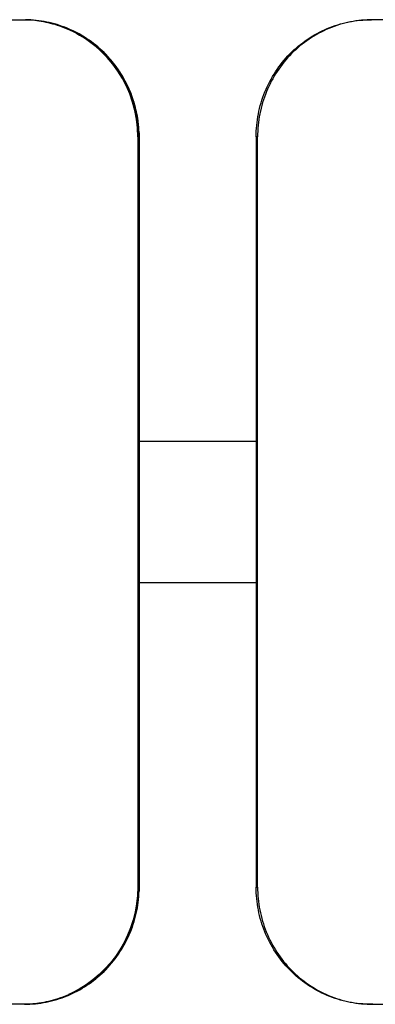
# Model space of a CAD drawing. Units: millimetres. Extents: x -385 to 12362, y -4733 to 5196.
# Drawn here: x 2327 to 2479, y 928 to 1348 of the extents above; entities that cross this region are included whole.
import ezdxf

# ---------------------------------------------------------------- set-up
doc = ezdxf.new("R2010")
doc.units = ezdxf.units.MM
doc.layers.add('2', color=7, linetype='Continuous')

msp = doc.modelspace()

# ---------------------------------------------------------------- linework, layer by layer
at = {"layer": '2', "color": 7, "linetype": 'Continuous'}
for p, q in [((2328.73, 1347.76), (2329.31, 1347.75)), ((2478.04, 1347.75), (2477.44, 1347.75)), ((2839.61, 1347.75), (2478.04, 1347.75)), ((2377.59, 1299.5), (2377.59, 1297.75)), ((2378.2, 1299.5), (2378.2, 1297.75)), ((2377.59, 1297.75), (2377.59, 977.75)), ((2377.59, 1297.75), (2378.2, 1297.75)), ((2378.2, 1297.75), (2378.2, 977.75)), ((2428.2, 1297.75), (2428.2, 977.75)), ((2428.8, 1297.75), (2428.2, 1297.75)), ((2428.8, 977.75), (2428.8, 1297.75)), ((2378.2, 1167.9), (2428.2, 1167.9)), ((2428.2, 1107.6), (2378.2, 1107.6)), ((2377.59, 977.75), (2377.59, 976.01)), ((2378.2, 977.75), (2377.59, 977.75)), ((2378.2, 977.75), (2378.2, 976.01)), ((2428.2, 977.75), (2428.8, 977.75)), ((2329.31, 927.76), (2328.73, 927.75)), ((2478.02, 927.75), (2477.4, 927.75)), ((2477.44, 927.75), (2478.03, 927.75)), ((2478.03, 927.75), (2839.61, 927.75))]:
    msp.add_line(p, q, dxfattribs=at)
for points in [[(2033.9, 1347.75), (2329.44, 1347.75), (2330.66, 1347.71), (2331.88, 1347.64), (2333.59, 1347.49), (2334.45, 1347.39), (2335.3, 1347.28), (2336.29, 1347.12), (2337.28, 1346.95), (2338.27, 1346.76), (2339.25, 1346.55), (2340.22, 1346.31), (2341.19, 1346.06), (2342.16, 1345.79), (2343.12, 1345.49), (2344.21, 1345.14), (2345.28, 1344.75), (2346.35, 1344.34), (2347.41, 1343.91), (2348.46, 1343.45), (2349.49, 1342.96), (2350.52, 1342.46), (2351.53, 1341.93), (2352.78, 1341.22), (2354.02, 1340.49), (2355.23, 1339.71), (2356.41, 1338.91), (2357.59, 1338.05), (2358.74, 1337.17), (2359.86, 1336.25), (2360.96, 1335.3), (2362.02, 1334.31), (2363.06, 1333.3), (2364.07, 1332.25), (2365.04, 1331.18), (2365.79, 1330.31), (2366.52, 1329.42), (2367.23, 1328.52), (2367.92, 1327.59), (2368.59, 1326.66), (2369.24, 1325.71), (2369.86, 1324.74), (2370.46, 1323.76), (2371.04, 1322.76), (2371.6, 1321.76), (2372.13, 1320.74), (2372.64, 1319.7), (2373.13, 1318.66), (2373.59, 1317.61), (2374.03, 1316.54), (2374.44, 1315.47), (2374.79, 1314.51), (2375.11, 1313.54), (2375.42, 1312.57), (2375.71, 1311.59), (2375.98, 1310.6), (2376.23, 1309.61), (2376.45, 1308.61), (2376.66, 1307.61), (2376.85, 1306.61), (2377.02, 1305.6), (2377.16, 1304.59), (2377.29, 1303.58), (2377.4, 1302.56), (2377.48, 1301.54), (2377.55, 1300.52), (2377.59, 1299.5)], [(2378.2, 1299.5), (2378.14, 1300.7), (2378.06, 1301.9), (2377.95, 1303.09), (2377.81, 1304.28), (2377.64, 1305.47), (2377.44, 1306.65), (2377.22, 1307.83), (2376.96, 1309), (2376.68, 1310.17), (2376.38, 1311.33), (2376.04, 1312.48), (2375.68, 1313.62), (2375.29, 1314.75), (2374.88, 1315.87), (2374.44, 1316.99), (2373.97, 1318.09), (2373.48, 1319.18), (2372.96, 1320.25), (2372.42, 1321.31), (2371.85, 1322.36), (2371.26, 1323.4), (2370.64, 1324.42), (2370, 1325.42), (2369.33, 1326.41), (2368.64, 1327.39), (2367.93, 1328.34), (2367.2, 1329.28), (2366.44, 1330.21), (2365.67, 1331.11), (2364.87, 1332), (2364.05, 1332.86), (2363.21, 1333.71), (2362.35, 1334.53), (2361.47, 1335.33), (2360.58, 1336.11), (2359.66, 1336.86), (2358.73, 1337.6), (2357.78, 1338.31), (2356.82, 1339), (2355.83, 1339.66), (2354.84, 1340.31), (2353.82, 1340.92), (2352.8, 1341.52), (2351.75, 1342.09), (2350.7, 1342.63), (2349.63, 1343.15), (2348.55, 1343.64), (2347.46, 1344.1), (2346.39, 1344.52), (2345.32, 1344.92), (2344.23, 1345.3), (2343.14, 1345.64), (2342.04, 1345.96), (2340.93, 1346.26), (2339.82, 1346.53), (2338.7, 1346.77), (2337.57, 1346.99), (2336.44, 1347.18), (2335.3, 1347.34), (2334.16, 1347.48), (2333.02, 1347.59), (2331.88, 1347.67), (2330.73, 1347.72), (2329.59, 1347.75)], [(2378.2, 1297.75), (2378.17, 1299.47), (2378.08, 1301.19), (2377.94, 1302.9), (2377.73, 1304.61), (2377.59, 1305.58), (2377.43, 1306.55), (2377.25, 1307.51), (2377.06, 1308.47), (2376.84, 1309.42), (2376.61, 1310.37), (2376.35, 1311.32), (2376.08, 1312.26), (2375.81, 1313.14), (2375.52, 1314.01), (2375.22, 1314.88), (2374.9, 1315.74), (2374.57, 1316.59), (2374.22, 1317.44), (2373.86, 1318.28), (2373.48, 1319.12), (2373.08, 1319.95), (2372.67, 1320.77), (2372.25, 1321.58), (2371.81, 1322.39), (2371.36, 1323.18), (2370.89, 1323.97), (2370.4, 1324.75), (2369.91, 1325.52), (2369.4, 1326.28), (2368.88, 1327.03), (2368.34, 1327.77), (2367.79, 1328.5), (2367.23, 1329.22), (2366.65, 1329.93), (2366.06, 1330.63), (2365.46, 1331.31), (2364.85, 1331.99), (2364.22, 1332.65), (2363.58, 1333.31), (2362.93, 1333.95), (2362.27, 1334.58), (2361.59, 1335.19), (2360.91, 1335.8), (2360.21, 1336.39), (2359.49, 1336.98), (2358.76, 1337.56), (2358.01, 1338.12), (2357.25, 1338.67), (2356.49, 1339.21), (2355.71, 1339.73), (2354.92, 1340.24), (2354.13, 1340.73), (2353.32, 1341.2), (2352.51, 1341.66), (2351.69, 1342.11), (2350.86, 1342.54), (2350.02, 1342.95), (2349.17, 1343.35), (2348.32, 1343.73), (2347.46, 1344.09)], [(2428.2, 1297.75), (2428.21, 1298.99), (2428.26, 1300.21), (2428.33, 1301.44), (2428.44, 1302.67), (2428.57, 1303.89), (2428.73, 1305.11), (2428.93, 1306.33), (2429.15, 1307.54), (2429.4, 1308.74), (2429.68, 1309.93), (2429.98, 1311.12), (2430.32, 1312.31), (2430.68, 1313.48), (2431.08, 1314.64), (2431.5, 1315.8), (2431.95, 1316.94), (2432.42, 1318.06), (2432.92, 1319.18), (2433.45, 1320.28), (2434.01, 1321.37), (2434.59, 1322.44), (2435.2, 1323.5), (2435.83, 1324.54), (2436.49, 1325.57), (2437.17, 1326.58), (2437.88, 1327.58), (2438.61, 1328.56), (2439.36, 1329.52), (2440.14, 1330.46), (2440.94, 1331.38), (2441.77, 1332.28), (2442.61, 1333.16), (2443.48, 1334.01), (2444.36, 1334.85), (2445.26, 1335.66), (2446.19, 1336.44), (2447.13, 1337.21), (2448.09, 1337.95), (2449.07, 1338.67), (2450.06, 1339.36), (2451.08, 1340.03), (2452.1, 1340.67), (2453.15, 1341.28), (2454.2, 1341.87), (2455.28, 1342.44), (2456.36, 1342.97), (2457.46, 1343.48), (2458.57, 1343.97), (2459.69, 1344.42), (2460.83, 1344.84), (2461.97, 1345.24), (2463.12, 1345.61), (2464.28, 1345.95), (2465.45, 1346.26), (2466.63, 1346.55), (2467.81, 1346.8), (2469, 1347.02), (2470.2, 1347.22), (2471.4, 1347.38), (2472.6, 1347.52), (2473.81, 1347.62), (2475.01, 1347.69), (2476.22, 1347.74), (2477.44, 1347.75)], [(2478.04, 1347.75), (2476.84, 1347.74), (2475.63, 1347.7), (2474.43, 1347.62), (2473.24, 1347.52), (2472.04, 1347.39), (2470.85, 1347.22), (2469.66, 1347.03), (2468.48, 1346.81), (2467.3, 1346.56), (2466.13, 1346.28), (2464.97, 1345.98), (2463.82, 1345.64), (2462.67, 1345.27), (2461.53, 1344.88), (2460.41, 1344.46), (2459.29, 1344.01), (2458.18, 1343.54), (2457.09, 1343.03), (2456, 1342.5), (2454.93, 1341.94), (2453.87, 1341.35), (2452.83, 1340.74), (2451.81, 1340.11), (2450.8, 1339.45), (2449.8, 1338.76), (2448.82, 1338.05), (2447.86, 1337.31), (2446.92, 1336.55), (2446, 1335.77), (2445.09, 1334.96), (2444.21, 1334.14), (2443.34, 1333.29), (2442.49, 1332.41), (2441.66, 1331.51), (2440.86, 1330.59), (2440.07, 1329.65), (2439.31, 1328.69), (2438.58, 1327.71), (2437.87, 1326.71), (2437.18, 1325.7), (2436.51, 1324.67), (2435.88, 1323.63), (2435.26, 1322.57), (2434.68, 1321.49), (2434.12, 1320.4), (2433.59, 1319.3), (2433.08, 1318.19), (2432.6, 1317.06), (2432.14, 1315.91), (2431.72, 1314.75), (2431.32, 1313.58), (2430.95, 1312.4), (2430.61, 1311.21), (2430.3, 1310.01), (2430.01, 1308.8), (2429.76, 1307.59), (2429.54, 1306.38), (2429.34, 1305.15), (2429.18, 1303.93), (2429.04, 1302.7), (2428.94, 1301.46), (2428.86, 1300.23), (2428.82, 1298.99), (2428.8, 1297.75)], [(2377.59, 976.01), (2377.54, 974.86), (2377.46, 973.72), (2377.36, 972.58), (2377.23, 971.44), (2377.08, 970.31), (2376.9, 969.18), (2376.69, 968.05), (2376.46, 966.93), (2376.2, 965.82), (2375.92, 964.71), (2375.62, 963.6), (2375.29, 962.51), (2374.93, 961.42), (2374.55, 960.34), (2374.15, 959.27), (2373.72, 958.21), (2373.3, 957.24), (2372.86, 956.28), (2372.41, 955.33), (2371.93, 954.39), (2371.44, 953.46), (2370.92, 952.54), (2370.39, 951.63), (2369.84, 950.74), (2369.27, 949.85), (2368.68, 948.98), (2368.07, 948.12), (2367.44, 947.27), (2366.8, 946.44), (2366.14, 945.62), (2365.46, 944.81), (2364.77, 944.02), (2364.06, 943.25), (2363.34, 942.5), (2362.6, 941.76), (2361.85, 941.04), (2361.09, 940.33), (2360.31, 939.64), (2359.51, 938.97), (2358.7, 938.31), (2357.88, 937.68), (2357.04, 937.05), (2356.19, 936.45), (2355.33, 935.86), (2354.45, 935.3), (2353.57, 934.75), (2352.67, 934.22), (2351.76, 933.71), (2350.76, 933.18), (2349.75, 932.67), (2348.73, 932.18), (2347.69, 931.72), (2346.65, 931.29), (2345.59, 930.87), (2344.53, 930.48), (2343.46, 930.12), (2342.47, 929.81), (2341.48, 929.52), (2340.49, 929.25), (2339.48, 929.01), (2338.47, 928.79), (2337.44, 928.58), (2336.42, 928.4), (2335.39, 928.25), (2334.49, 928.13), (2333.59, 928.02), (2332.74, 927.94), (2331.89, 927.87), (2331.06, 927.82), (2330.23, 927.79), (2035.49, 927.75)], [(2329.18, 927.76), (2330.35, 927.77), (2331.53, 927.82), (2332.7, 927.9), (2333.86, 928), (2335.03, 928.13), (2336.19, 928.3), (2337.35, 928.48), (2338.5, 928.7), (2339.64, 928.94), (2340.79, 929.21), (2341.92, 929.51), (2343.04, 929.84), (2344.16, 930.19), (2345.27, 930.57), (2346.37, 930.98), (2347.46, 931.41), (2348.55, 931.87), (2349.63, 932.36), (2350.7, 932.88), (2351.75, 933.42), (2352.8, 933.99), (2353.82, 934.59), (2354.84, 935.2), (2355.83, 935.85), (2356.82, 936.51), (2357.78, 937.2), (2358.73, 937.91), (2359.66, 938.65), (2360.58, 939.41), (2361.47, 940.18), (2362.35, 940.98), (2363.21, 941.8), (2364.05, 942.65), (2364.87, 943.51), (2365.67, 944.4), (2366.44, 945.3), (2367.2, 946.23), (2367.93, 947.17), (2368.64, 948.12), (2369.33, 949.1), (2370, 950.09), (2370.64, 951.09), (2371.26, 952.11), (2371.85, 953.15), (2372.42, 954.2), (2372.96, 955.26), (2373.48, 956.33), (2373.97, 957.42), (2374.44, 958.52), (2374.88, 959.64), (2375.3, 960.76), (2375.68, 961.9), (2376.05, 963.04), (2376.38, 964.19), (2376.69, 965.35), (2376.97, 966.51), (2377.22, 967.69), (2377.44, 968.86), (2377.64, 970.04), (2377.81, 971.23), (2377.95, 972.42), (2378.06, 973.62), (2378.14, 974.81), (2378.2, 976.01)], [(2477.44, 927.75), (2476.22, 927.77), (2475.01, 927.81), (2473.8, 927.89), (2472.59, 927.99), (2471.38, 928.13), (2470.18, 928.3), (2468.99, 928.49), (2467.79, 928.72), (2466.61, 928.97), (2465.43, 929.25), (2464.26, 929.57), (2463.09, 929.91), (2461.94, 930.28), (2460.79, 930.67), (2459.66, 931.1), (2458.54, 931.56), (2457.42, 932.04), (2456.32, 932.55), (2455.24, 933.09), (2454.16, 933.66), (2453.1, 934.25), (2452.06, 934.87), (2451.03, 935.51), (2450.02, 936.18), (2449.02, 936.88), (2448.04, 937.6), (2447.08, 938.34), (2446.14, 939.1), (2445.22, 939.89), (2444.32, 940.7), (2443.43, 941.54), (2442.57, 942.39), (2441.73, 943.27), (2440.91, 944.17), (2440.11, 945.09), (2439.33, 946.04), (2438.57, 947), (2437.85, 947.97), (2437.14, 948.97), (2436.46, 949.98), (2435.8, 951.01), (2435.17, 952.06), (2434.56, 953.12), (2433.98, 954.19), (2433.43, 955.28), (2432.9, 956.38), (2432.4, 957.49), (2431.93, 958.62), (2431.48, 959.76), (2431.06, 960.91), (2430.67, 962.07), (2430.31, 963.24), (2429.97, 964.42), (2429.67, 965.61), (2429.39, 966.8), (2429.14, 968.01), (2428.92, 969.21), (2428.73, 970.42), (2428.57, 971.64), (2428.43, 972.86), (2428.33, 974.08), (2428.26, 975.3), (2428.21, 976.53), (2428.2, 977.75)], [(2428.8, 977.75), (2428.82, 976.53), (2428.86, 975.3), (2428.93, 974.08), (2429.04, 972.86), (2429.17, 971.64), (2429.33, 970.42), (2429.52, 969.21), (2429.74, 968), (2429.99, 966.8), (2430.27, 965.61), (2430.58, 964.42), (2430.91, 963.24), (2431.27, 962.07), (2431.66, 960.91), (2432.08, 959.76), (2432.53, 958.62), (2433, 957.5), (2433.5, 956.38), (2434.03, 955.28), (2434.58, 954.2), (2435.16, 953.12), (2435.77, 952.06), (2436.4, 951.02), (2437.06, 949.99), (2437.74, 948.98), (2438.44, 947.98), (2439.17, 947), (2439.92, 946.04), (2440.7, 945.1), (2441.5, 944.18), (2442.32, 943.28), (2443.17, 942.4), (2444.03, 941.54), (2444.91, 940.71), (2445.81, 939.9), (2446.74, 939.11), (2447.68, 938.34), (2448.64, 937.6), (2449.62, 936.88), (2450.61, 936.19), (2451.63, 935.52), (2452.66, 934.87), (2453.7, 934.25), (2454.76, 933.66), (2455.84, 933.09), (2456.92, 932.55), (2458.02, 932.04), (2459.14, 931.56), (2460.26, 931.1), (2461.4, 930.68), (2462.54, 930.28), (2463.69, 929.91), (2464.86, 929.57), (2466.03, 929.25), (2467.21, 928.97), (2468.39, 928.72), (2469.59, 928.49), (2470.78, 928.3), (2471.98, 928.13), (2473.19, 928), (2474.4, 927.89), (2475.61, 927.81), (2476.82, 927.77), (2478.03, 927.75)]]:
    msp.add_lwpolyline(points, dxfattribs=at)
msp.add_lwpolyline([(2377.59, 977.75, -0.288544), (2349.36, 932.5), (2348, 931.87)], format="xyb", dxfattribs=at)
for centre, radius, start, end in [((2327.62, 1298), 49.98, 359.7223, 67.9898), ((2328.19, 977.56), 50, 293.1269, 0.2206)]:
    msp.add_arc(centre, radius, start, end, dxfattribs=at)

doc.saveas('drawing.dxf')
